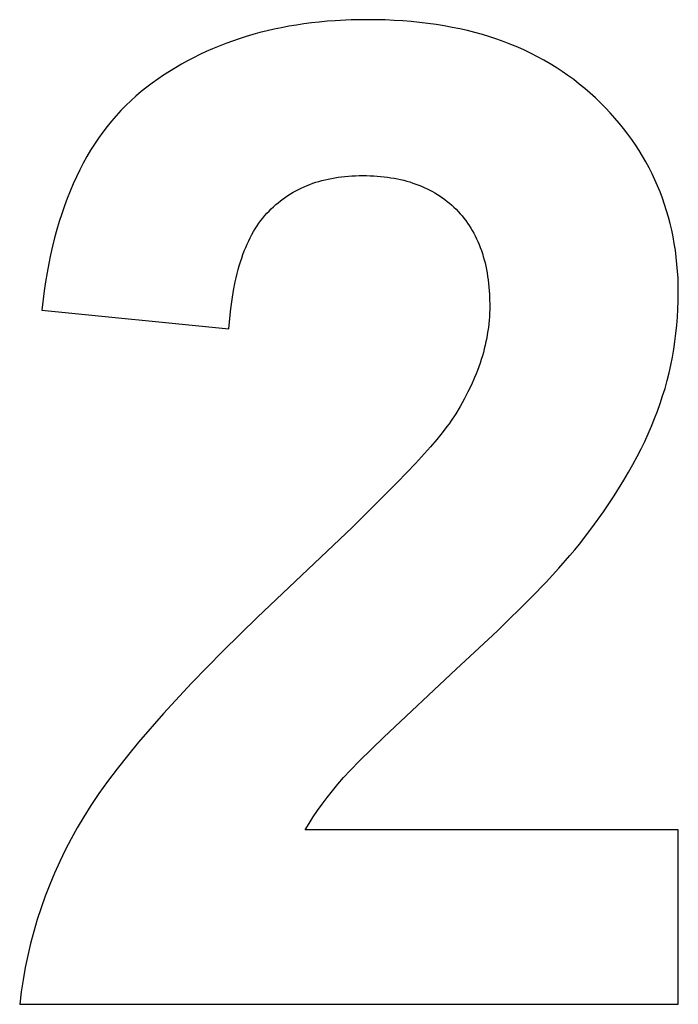
# Model space of a CAD drawing. Units: millimetres. Extents: x -81 to 1854, y 3009 to 3559.
# Drawn here: x 1572 to 1656, y 3143 to 3268 of the extents above; entities that cross this region are included whole.
import ezdxf

# ---------------------------------------------------------------- set-up
doc = ezdxf.new("R2010")
doc.units = ezdxf.units.MM
doc.layers.add('DWG', color=7, linetype='Continuous', true_color=0x000000)

msp = doc.modelspace()

# ---------------------------------------------------------------- linework, layer by layer
at = {"layer": 'DWG', "color": 2, "true_color": 0xffff00}
for p, q in [((1614.42, 3268.39, 843.12), (1612.38, 3268.29, 843.12)), ((1616.51, 3268.43, 843.12), (1614.42, 3268.39, 843.12)), ((1618.79, 3268.39, 843.12), (1616.51, 3268.43, 843.12)), ((1619.91, 3268.34, 843.12), (1618.79, 3268.39, 843.12)), ((1621.01, 3268.27, 843.12), (1619.91, 3268.34, 843.12)), ((1604.64, 3267.22, 843.12), (1603.72, 3267.01, 843.12)), ((1605.57, 3267.41, 843.12), (1604.64, 3267.22, 843.12)), ((1606.51, 3267.59, 843.12), (1605.57, 3267.41, 843.12)), ((1607.46, 3267.75, 843.12), (1606.51, 3267.59, 843.12)), ((1608.42, 3267.89, 843.12), (1607.46, 3267.75, 843.12)), ((1609.39, 3268.02, 843.12), (1608.42, 3267.89, 843.12)), ((1610.38, 3268.13, 843.12), (1609.39, 3268.02, 843.12)), ((1611.37, 3268.22, 843.12), (1610.38, 3268.13, 843.12)), ((1612.38, 3268.29, 843.12), (1611.37, 3268.22, 843.12)), ((1622.1, 3268.18, 843.12), (1621.01, 3268.27, 843.12)), ((1623.17, 3268.08, 843.12), (1622.1, 3268.18, 843.12)), ((1624.22, 3267.95, 843.12), (1623.17, 3268.08, 843.12)), ((1625.26, 3267.8, 843.12), (1624.22, 3267.95, 843.12)), ((1626.29, 3267.64, 843.12), (1625.26, 3267.8, 843.12)), ((1627.3, 3267.45, 843.12), (1626.29, 3267.64, 843.12)), ((1628.29, 3267.25, 843.12), (1627.3, 3267.45, 843.12)), ((1629.27, 3267.03, 843.12), (1628.29, 3267.25, 843.12)), ((1600.16, 3266, 843.12), (1599.3, 3265.7, 843.12)), ((1601.03, 3266.28, 843.12), (1600.16, 3266, 843.12)), ((1601.92, 3266.54, 843.12), (1601.03, 3266.28, 843.12)), ((1602.81, 3266.78, 843.12), (1601.92, 3266.54, 843.12)), ((1603.72, 3267.01, 843.12), (1602.81, 3266.78, 843.12)), ((1630.23, 3266.78, 843.12), (1629.27, 3267.03, 843.12)), ((1631.18, 3266.52, 843.12), (1630.23, 3266.78, 843.12)), ((1632.11, 3266.24, 843.12), (1631.18, 3266.52, 843.12)), ((1633.03, 3265.93, 843.12), (1632.11, 3266.24, 843.12)), ((1633.93, 3265.61, 843.12), (1633.03, 3265.93, 843.12)), ((1596.77, 3264.72, 843.12), (1595.96, 3264.36, 843.12)), ((1597.6, 3265.06, 843.12), (1596.77, 3264.72, 843.12)), ((1598.44, 3265.39, 843.12), (1597.6, 3265.06, 843.12)), ((1599.3, 3265.7, 843.12), (1598.44, 3265.39, 843.12)), ((1634.82, 3265.27, 843.12), (1633.93, 3265.61, 843.12)), ((1635.69, 3264.91, 843.12), (1634.82, 3265.27, 843.12)), ((1636.54, 3264.53, 843.12), (1635.69, 3264.91, 843.12)), ((1594.35, 3263.58, 843.12), (1593.56, 3263.17, 843.12)), ((1595.15, 3263.98, 843.12), (1594.35, 3263.58, 843.12)), ((1595.96, 3264.36, 843.12), (1595.15, 3263.98, 843.12)), ((1637.38, 3264.13, 843.12), (1636.54, 3264.53, 843.12)), ((1638.2, 3263.71, 843.12), (1637.38, 3264.13, 843.12)), ((1639.01, 3263.27, 843.12), (1638.2, 3263.71, 843.12)), ((1592.03, 3262.3, 843.12), (1591.27, 3261.83, 843.12)), ((1592.79, 3262.74, 843.12), (1592.03, 3262.3, 843.12)), ((1593.56, 3263.17, 843.12), (1592.79, 3262.74, 843.12)), ((1639.8, 3262.82, 843.12), (1639.01, 3263.27, 843.12)), ((1640.58, 3262.34, 843.12), (1639.8, 3262.82, 843.12)), ((1641.34, 3261.84, 843.12), (1640.58, 3262.34, 843.12)), ((1589.8, 3260.86, 843.12), (1589.08, 3260.35, 843.12)), ((1590.53, 3261.36, 843.12), (1589.8, 3260.86, 843.12)), ((1591.27, 3261.83, 843.12), (1590.53, 3261.36, 843.12)), ((1642.09, 3261.33, 843.12), (1641.34, 3261.84, 843.12)), ((1642.82, 3260.79, 843.12), (1642.09, 3261.33, 843.12)), ((1588.37, 3259.82, 843.12), (1587.68, 3259.27, 843.12)), ((1589.08, 3260.35, 843.12), (1588.37, 3259.82, 843.12)), ((1643.53, 3260.23, 843.12), (1642.82, 3260.79, 843.12)), ((1644.23, 3259.66, 843.12), (1643.53, 3260.23, 843.12)), ((1644.92, 3259.07, 843.12), (1644.23, 3259.66, 843.12)), ((1587, 3258.7, 843.12), (1586.34, 3258.1, 843.12)), ((1587.68, 3259.27, 843.12), (1587, 3258.7, 843.12)), ((1645.58, 3258.45, 843.12), (1644.92, 3259.07, 843.12)), ((1646.24, 3257.82, 843.12), (1645.58, 3258.45, 843.12)), ((1585.7, 3257.49, 843.12), (1585.08, 3256.85, 843.12)), ((1586.34, 3258.1, 843.12), (1585.7, 3257.49, 843.12)), ((1646.87, 3257.19, 843.12), (1646.24, 3257.82, 843.12)), ((1647.47, 3256.54, 843.12), (1646.87, 3257.19, 843.12)), ((1584.47, 3256.19, 843.12), (1583.88, 3255.51, 843.12)), ((1585.08, 3256.85, 843.12), (1584.47, 3256.19, 843.12)), ((1648.06, 3255.88, 843.12), (1647.47, 3256.54, 843.12)), ((1648.63, 3255.22, 843.12), (1648.06, 3255.88, 843.12)), ((1583.31, 3254.81, 843.12), (1582.76, 3254.09, 843.12)), ((1583.88, 3255.51, 843.12), (1583.31, 3254.81, 843.12)), ((1649.18, 3254.54, 843.12), (1648.63, 3255.22, 843.12)), ((1649.7, 3253.85, 843.12), (1649.18, 3254.54, 843.12)), ((1582.23, 3253.34, 843.12), (1581.71, 3252.58, 843.12)), ((1582.76, 3254.09, 843.12), (1582.23, 3253.34, 843.12)), ((1650.21, 3253.16, 843.12), (1649.7, 3253.85, 843.12)), ((1581.71, 3252.58, 843.12), (1581.21, 3251.79, 843.12)), ((1650.7, 3252.46, 843.12), (1650.21, 3253.16, 843.12)), ((1651.16, 3251.74, 843.12), (1650.7, 3252.46, 843.12)), ((1580.73, 3250.98, 843.12), (1580.27, 3250.14, 843.12)), ((1581.21, 3251.79, 843.12), (1580.73, 3250.98, 843.12)), ((1651.6, 3251.02, 843.12), (1651.16, 3251.74, 843.12)), ((1652.03, 3250.29, 843.12), (1651.6, 3251.02, 843.12)), ((1580.27, 3250.14, 843.12), (1579.82, 3249.29, 843.12)), ((1652.43, 3249.54, 843.12), (1652.03, 3250.29, 843.12)), ((1652.81, 3248.79, 843.12), (1652.43, 3249.54, 843.12)), ((1579.4, 3248.41, 843.12), (1578.99, 3247.51, 843.12)), ((1579.82, 3249.29, 843.12), (1579.4, 3248.41, 843.12)), ((1611.93, 3248.2, 843.12), (1612.35, 3248.28, 843.12)), ((1612.35, 3248.28, 843.12), (1612.78, 3248.34, 843.12)), ((1612.78, 3248.34, 843.12), (1613.21, 3248.4, 843.12)), ((1613.21, 3248.4, 843.12), (1613.64, 3248.45, 843.12)), ((1613.64, 3248.45, 843.12), (1614.08, 3248.49, 843.12)), ((1614.08, 3248.49, 843.12), (1614.53, 3248.52, 843.12)), ((1614.53, 3248.52, 843.12), (1614.99, 3248.54, 843.12)), ((1614.99, 3248.54, 843.12), (1615.45, 3248.56, 843.12)), ((1615.45, 3248.56, 843.12), (1615.91, 3248.56, 843.12)), ((1615.91, 3248.56, 843.12), (1616.38, 3248.56, 843.12)), ((1616.38, 3248.56, 843.12), (1616.85, 3248.54, 843.12)), ((1616.85, 3248.54, 843.12), (1617.31, 3248.52, 843.12)), ((1617.31, 3248.52, 843.12), (1617.76, 3248.49, 843.12)), ((1617.76, 3248.49, 843.12), (1618.2, 3248.46, 843.12)), ((1618.2, 3248.46, 843.12), (1618.64, 3248.41, 843.12)), ((1618.64, 3248.41, 843.12), (1619.08, 3248.35, 843.12)), ((1619.08, 3248.35, 843.12), (1619.5, 3248.29, 843.12)), ((1619.5, 3248.29, 843.12), (1619.92, 3248.22, 843.12)), ((1653.17, 3248.03, 843.12), (1652.81, 3248.79, 843.12)), ((1578.99, 3247.51, 843.12), (1578.6, 3246.59, 843.12)), ((1608.08, 3246.97, 843.12), (1608.44, 3247.13, 843.12)), ((1608.44, 3247.13, 843.12), (1608.81, 3247.29, 843.12)), ((1608.81, 3247.29, 843.12), (1609.18, 3247.43, 843.12)), ((1609.18, 3247.43, 843.12), (1609.55, 3247.57, 843.12)), ((1609.55, 3247.57, 843.12), (1609.93, 3247.7, 843.12)), ((1609.93, 3247.7, 843.12), (1610.32, 3247.82, 843.12)), ((1610.32, 3247.82, 843.12), (1610.72, 3247.93, 843.12)), ((1610.72, 3247.93, 843.12), (1611.12, 3248.03, 843.12)), ((1611.12, 3248.03, 843.12), (1611.52, 3248.12, 843.12)), ((1611.52, 3248.12, 843.12), (1611.93, 3248.2, 843.12)), ((1619.92, 3248.22, 843.12), (1620.33, 3248.14, 843.12)), ((1620.33, 3248.14, 843.12), (1620.74, 3248.05, 843.12)), ((1620.74, 3248.05, 843.12), (1621.14, 3247.96, 843.12)), ((1621.14, 3247.96, 843.12), (1621.54, 3247.85, 843.12)), ((1621.54, 3247.85, 843.12), (1621.92, 3247.74, 843.12)), ((1621.92, 3247.74, 843.12), (1622.31, 3247.61, 843.12)), ((1622.31, 3247.61, 843.12), (1622.68, 3247.48, 843.12)), ((1622.68, 3247.48, 843.12), (1623.05, 3247.35, 843.12)), ((1623.05, 3247.35, 843.12), (1623.41, 3247.2, 843.12)), ((1623.41, 3247.2, 843.12), (1623.77, 3247.04, 843.12)), ((1623.77, 3247.04, 843.12), (1624.12, 3246.88, 843.12)), ((1653.51, 3247.26, 843.12), (1653.17, 3248.03, 843.12)), ((1653.83, 3246.48, 843.12), (1653.51, 3247.26, 843.12)), ((1578.6, 3246.59, 843.12), (1578.22, 3245.65, 843.12)), ((1605.75, 3245.58, 843.12), (1606.06, 3245.8, 843.12)), ((1606.06, 3245.8, 843.12), (1606.38, 3246.02, 843.12)), ((1606.38, 3246.02, 843.12), (1606.71, 3246.23, 843.12)), ((1606.71, 3246.23, 843.12), (1607.05, 3246.43, 843.12)), ((1607.05, 3246.43, 843.12), (1607.39, 3246.61, 843.12)), ((1607.39, 3246.61, 843.12), (1607.73, 3246.8, 843.12)), ((1607.73, 3246.8, 843.12), (1608.08, 3246.97, 843.12)), ((1624.12, 3246.88, 843.12), (1624.46, 3246.71, 843.12)), ((1624.46, 3246.71, 843.12), (1624.8, 3246.53, 843.12)), ((1624.8, 3246.53, 843.12), (1625.13, 3246.34, 843.12)), ((1625.13, 3246.34, 843.12), (1625.45, 3246.14, 843.12)), ((1625.45, 3246.14, 843.12), (1625.77, 3245.93, 843.12)), ((1625.77, 3245.93, 843.12), (1626.08, 3245.72, 843.12)), ((1654.13, 3245.69, 843.12), (1653.83, 3246.48, 843.12)), ((1577.87, 3244.69, 843.12), (1577.53, 3243.7, 843.12)), ((1578.22, 3245.65, 843.12), (1577.87, 3244.69, 843.12)), ((1604.26, 3244.32, 843.12), (1604.54, 3244.59, 843.12)), ((1604.54, 3244.59, 843.12), (1604.83, 3244.85, 843.12)), ((1604.83, 3244.85, 843.12), (1605.13, 3245.1, 843.12)), ((1605.13, 3245.1, 843.12), (1605.44, 3245.34, 843.12)), ((1605.44, 3245.34, 843.12), (1605.75, 3245.58, 843.12)), ((1626.08, 3245.72, 843.12), (1626.38, 3245.5, 843.12)), ((1626.38, 3245.5, 843.12), (1626.68, 3245.26, 843.12)), ((1626.68, 3245.26, 843.12), (1626.97, 3245.02, 843.12)), ((1626.97, 3245.02, 843.12), (1627.26, 3244.78, 843.12)), ((1627.26, 3244.78, 843.12), (1627.53, 3244.52, 843.12)), ((1627.53, 3244.52, 843.12), (1627.81, 3244.26, 843.12)), ((1654.41, 3244.89, 843.12), (1654.13, 3245.69, 843.12)), ((1654.67, 3244.08, 843.12), (1654.41, 3244.89, 843.12)), ((1577.53, 3243.7, 843.12), (1577.21, 3242.7, 843.12)), ((1603.18, 3243.14, 843.12), (1603.44, 3243.45, 843.12)), ((1603.44, 3243.45, 843.12), (1603.7, 3243.75, 843.12)), ((1603.7, 3243.75, 843.12), (1603.97, 3244.04, 843.12)), ((1603.97, 3244.04, 843.12), (1604.26, 3244.32, 843.12)), ((1627.81, 3244.26, 843.12), (1628.07, 3243.98, 843.12)), ((1628.07, 3243.98, 843.12), (1628.33, 3243.7, 843.12)), ((1628.33, 3243.7, 843.12), (1628.58, 3243.42, 843.12)), ((1628.58, 3243.42, 843.12), (1628.82, 3243.12, 843.12)), ((1654.91, 3243.27, 843.12), (1654.67, 3244.08, 843.12)), ((1655.13, 3242.44, 843.12), (1654.91, 3243.27, 843.12)), ((1577.21, 3242.7, 843.12), (1576.91, 3241.67, 843.12)), ((1602.21, 3241.78, 843.12), (1602.44, 3242.14, 843.12)), ((1602.44, 3242.14, 843.12), (1602.68, 3242.48, 843.12)), ((1602.68, 3242.48, 843.12), (1602.93, 3242.82, 843.12)), ((1602.93, 3242.82, 843.12), (1603.18, 3243.14, 843.12)), ((1628.82, 3243.12, 843.12), (1629.05, 3242.82, 843.12)), ((1629.05, 3242.82, 843.12), (1629.27, 3242.51, 843.12)), ((1629.27, 3242.51, 843.12), (1629.48, 3242.19, 843.12)), ((1629.48, 3242.19, 843.12), (1629.69, 3241.87, 843.12)), ((1655.32, 3241.6, 843.12), (1655.13, 3242.44, 843.12)), ((1576.91, 3241.67, 843.12), (1576.62, 3240.62, 843.12)), ((1601.57, 3240.63, 843.12), (1601.78, 3241.03, 843.12)), ((1601.78, 3241.03, 843.12), (1601.99, 3241.41, 843.12)), ((1601.99, 3241.41, 843.12), (1602.21, 3241.78, 843.12)), ((1629.69, 3241.87, 843.12), (1629.89, 3241.54, 843.12)), ((1629.89, 3241.54, 843.12), (1630.08, 3241.2, 843.12)), ((1630.08, 3241.2, 843.12), (1630.26, 3240.86, 843.12)), ((1630.26, 3240.86, 843.12), (1630.43, 3240.5, 843.12)), ((1655.5, 3240.75, 843.12), (1655.32, 3241.6, 843.12)), ((1655.65, 3239.9, 843.12), (1655.5, 3240.75, 843.12)), ((1576.35, 3239.54, 843.12), (1576.1, 3238.45, 843.12)), ((1576.62, 3240.62, 843.12), (1576.35, 3239.54, 843.12)), ((1600.99, 3239.39, 843.12), (1601.18, 3239.81, 843.12)), ((1601.18, 3239.81, 843.12), (1601.37, 3240.23, 843.12)), ((1601.37, 3240.23, 843.12), (1601.57, 3240.63, 843.12)), ((1630.43, 3240.5, 843.12), (1630.59, 3240.14, 843.12)), ((1630.59, 3240.14, 843.12), (1630.75, 3239.78, 843.12)), ((1630.75, 3239.78, 843.12), (1630.9, 3239.4, 843.12)), ((1655.79, 3239.03, 843.12), (1655.65, 3239.9, 843.12)), ((1576.1, 3238.45, 843.12), (1575.87, 3237.33, 843.12)), ((1600.48, 3238.03, 843.12), (1600.64, 3238.49, 843.12)), ((1600.64, 3238.49, 843.12), (1600.81, 3238.95, 843.12)), ((1600.81, 3238.95, 843.12), (1600.99, 3239.39, 843.12)), ((1630.9, 3239.4, 843.12), (1631.04, 3239.02, 843.12)), ((1631.04, 3239.02, 843.12), (1631.17, 3238.63, 843.12)), ((1631.17, 3238.63, 843.12), (1631.29, 3238.24, 843.12)), ((1631.29, 3238.24, 843.12), (1631.4, 3237.83, 843.12)), ((1655.9, 3238.16, 843.12), (1655.79, 3239.03, 843.12)), ((1575.87, 3237.33, 843.12), (1575.66, 3236.19, 843.12)), ((1600.03, 3236.57, 843.12), (1600.17, 3237.07, 843.12)), ((1600.17, 3237.07, 843.12), (1600.32, 3237.56, 843.12)), ((1600.32, 3237.56, 843.12), (1600.48, 3238.03, 843.12)), ((1631.4, 3237.83, 843.12), (1631.51, 3237.42, 843.12)), ((1631.51, 3237.42, 843.12), (1631.6, 3237.01, 843.12)), ((1631.6, 3237.01, 843.12), (1631.69, 3236.58, 843.12)), ((1655.99, 3237.27, 843.12), (1655.9, 3238.16, 843.12)), ((1656.06, 3236.38, 843.12), (1655.99, 3237.27, 843.12)), ((1575.66, 3236.19, 843.12), (1575.46, 3235.03, 843.12)), ((1599.77, 3235.54, 843.12), (1599.9, 3236.06, 843.12)), ((1599.9, 3236.06, 843.12), (1600.03, 3236.57, 843.12)), ((1631.69, 3236.58, 843.12), (1631.77, 3236.15, 843.12)), ((1631.77, 3236.15, 843.12), (1631.84, 3235.71, 843.12)), ((1631.84, 3235.71, 843.12), (1631.91, 3235.26, 843.12)), ((1656.12, 3235.47, 843.12), (1656.06, 3236.38, 843.12)), ((1575.46, 3235.03, 843.12), (1575.29, 3233.85, 843.12)), ((1599.43, 3233.91, 843.12), (1599.65, 3235.01, 843.12)), ((1599.65, 3235.01, 843.12), (1599.77, 3235.54, 843.12)), ((1631.91, 3235.26, 843.12), (1631.96, 3234.81, 843.12)), ((1631.96, 3234.81, 843.12), (1632.01, 3234.35, 843.12)), ((1656.15, 3234.56, 843.12), (1656.12, 3235.47, 843.12)), ((1656.16, 3233.64, 843.12), (1656.15, 3234.56, 843.12)), ((1575.29, 3233.85, 843.12), (1574.98, 3231.42, 843.12)), ((1599.25, 3232.76, 843.12), (1599.43, 3233.91, 843.12)), ((1632.01, 3234.35, 843.12), (1632.05, 3233.88, 843.12)), ((1632.05, 3233.88, 843.12), (1632.07, 3233.4, 843.12)), ((1632.07, 3233.4, 843.12), (1632.1, 3232.92, 843.12)), ((1656.15, 3232.59, 843.12), (1656.16, 3233.64, 843.12)), ((1599.09, 3231.56, 843.12), (1599.25, 3232.76, 843.12)), ((1632.1, 3232.92, 843.12), (1632.11, 3231.93, 843.12)), ((1632.11, 3231.93, 843.12), (1632.11, 3231.48, 843.12)), ((1656.11, 3231.54, 843.12), (1656.15, 3232.59, 843.12)), ((1574.98, 3231.42, 843.12), (1598.86, 3229.04, 843.12)), ((1598.96, 3230.32, 843.12), (1599.09, 3231.56, 843.12)), ((1632.09, 3231.03, 843.12), (1632.07, 3230.57, 843.12)), ((1632.11, 3231.48, 843.12), (1632.09, 3231.03, 843.12)), ((1656.05, 3230.5, 843.12), (1656.11, 3231.54, 843.12)), ((1598.86, 3229.04, 843.12), (1598.96, 3230.32, 843.12)), ((1631.99, 3229.67, 843.12), (1631.94, 3229.21, 843.12)), ((1632.04, 3230.12, 843.12), (1631.99, 3229.67, 843.12)), ((1632.07, 3230.57, 843.12), (1632.04, 3230.12, 843.12)), ((1655.86, 3228.44, 843.12), (1655.97, 3229.47, 843.12)), ((1655.97, 3229.47, 843.12), (1656.05, 3230.5, 843.12)), ((1631.8, 3228.3, 843.12), (1631.72, 3227.84, 843.12)), ((1631.88, 3228.76, 843.12), (1631.8, 3228.3, 843.12)), ((1631.94, 3229.21, 843.12), (1631.88, 3228.76, 843.12)), ((1655.73, 3227.42, 843.12), (1655.86, 3228.44, 843.12)), ((1631.53, 3226.93, 843.12), (1631.42, 3226.47, 843.12)), ((1631.63, 3227.39, 843.12), (1631.53, 3226.93, 843.12)), ((1631.72, 3227.84, 843.12), (1631.63, 3227.39, 843.12)), ((1655.58, 3226.41, 843.12), (1655.73, 3227.42, 843.12)), ((1631.3, 3226.02, 843.12), (1631.17, 3225.56, 843.12)), ((1631.42, 3226.47, 843.12), (1631.3, 3226.02, 843.12)), ((1655.4, 3225.4, 843.12), (1655.58, 3226.41, 843.12)), ((1630.88, 3224.64, 843.12), (1630.72, 3224.19, 843.12)), ((1631.03, 3225.1, 843.12), (1630.88, 3224.64, 843.12)), ((1631.17, 3225.56, 843.12), (1631.03, 3225.1, 843.12)), ((1654.98, 3223.4, 843.12), (1655.2, 3224.4, 843.12)), ((1655.2, 3224.4, 843.12), (1655.4, 3225.4, 843.12)), ((1630.37, 3223.27, 843.12), (1630.18, 3222.81, 843.12)), ((1630.55, 3223.73, 843.12), (1630.37, 3223.27, 843.12)), ((1630.72, 3224.19, 843.12), (1630.55, 3223.73, 843.12)), ((1654.73, 3222.42, 843.12), (1654.98, 3223.4, 843.12)), ((1629.78, 3221.89, 843.12), (1629.33, 3220.97, 843.12)), ((1630.18, 3222.81, 843.12), (1629.78, 3221.89, 843.12)), ((1654.46, 3221.43, 843.12), (1654.73, 3222.42, 843.12)), ((1629.33, 3220.97, 843.12), (1628.85, 3220.04, 843.12)), ((1654.16, 3220.46, 843.12), (1654.46, 3221.43, 843.12)), ((1628.85, 3220.04, 843.12), (1628.33, 3219.12, 843.12)), ((1653.5, 3218.52, 843.12), (1653.84, 3219.49, 843.12)), ((1653.84, 3219.49, 843.12), (1654.16, 3220.46, 843.12)), ((1627.77, 3218.19, 843.12), (1627.17, 3217.27, 843.12)), ((1628.33, 3219.12, 843.12), (1627.77, 3218.19, 843.12)), ((1653.13, 3217.57, 843.12), (1653.5, 3218.52, 843.12)), ((1626.93, 3216.92, 843.12), (1626.66, 3216.56, 843.12)), ((1627.17, 3217.27, 843.12), (1626.93, 3216.92, 843.12)), ((1652.74, 3216.61, 843.12), (1653.13, 3217.57, 843.12)), ((1626.05, 3215.77, 843.12), (1625.35, 3214.91, 843.12)), ((1626.66, 3216.56, 843.12), (1626.05, 3215.77, 843.12)), ((1651.87, 3214.68, 843.12), (1652.32, 3215.65, 843.12)), ((1652.32, 3215.65, 843.12), (1652.74, 3216.61, 843.12)), ((1625.35, 3214.91, 843.12), (1624.55, 3213.97, 843.12)), ((1651.4, 3213.71, 843.12), (1651.87, 3214.68, 843.12)), ((1624.55, 3213.97, 843.12), (1622.65, 3211.87, 843.12)), ((1650.89, 3212.73, 843.12), (1651.4, 3213.71, 843.12)), ((1622.65, 3211.87, 843.12), (1620.37, 3209.47, 843.12)), ((1650.36, 3211.74, 843.12), (1650.89, 3212.73, 843.12)), ((1649.22, 3209.75, 843.12), (1649.8, 3210.75, 843.12)), ((1649.8, 3210.75, 843.12), (1650.36, 3211.74, 843.12)), ((1620.37, 3209.47, 843.12), (1614.62, 3203.74, 843.12)), ((1647.96, 3207.74, 843.12), (1649.22, 3209.75, 843.12)), ((1646.6, 3205.71, 843.12), (1647.96, 3207.74, 843.12)), ((1645.12, 3203.66, 843.12), (1646.6, 3205.71, 843.12)), ((1614.62, 3203.74, 843.12), (1607.3, 3196.8, 843.12)), ((1643.54, 3201.58, 843.12), (1645.12, 3203.66, 843.12)), ((1642.34, 3200.12, 843.12), (1642.97, 3200.87, 843.12)), ((1642.97, 3200.87, 843.12), (1643.54, 3201.58, 843.12)), ((1640.93, 3198.5, 843.12), (1642.34, 3200.12, 843.12)), ((1639.29, 3196.74, 843.12), (1640.93, 3198.5, 843.12)), ((1607.3, 3196.8, 843.12), (1602.48, 3192.25, 843.12)), ((1637.44, 3194.82, 843.12), (1639.29, 3196.74, 843.12)), ((1633.08, 3190.53, 843.12), (1637.44, 3194.82, 843.12)), ((1602.48, 3192.25, 843.12), (1598.07, 3187.93, 843.12)), ((1627.85, 3185.63, 843.12), (1633.08, 3190.53, 843.12)), ((1598.07, 3187.93, 843.12), (1594.08, 3183.84, 843.12)), ((1618.59, 3176.98, 843.12), (1627.85, 3185.63, 843.12)), ((1594.08, 3183.84, 843.12), (1590.5, 3179.98, 843.12)), ((1590.5, 3179.98, 843.12), (1587.34, 3176.34, 843.12)), ((1615.52, 3173.96, 843.12), (1618.59, 3176.98, 843.12)), ((1587.34, 3176.34, 843.12), (1585.92, 3174.61, 843.12)), ((1585.92, 3174.61, 843.12), (1584.6, 3172.94, 843.12)), ((1584.6, 3172.94, 843.12), (1583.38, 3171.33, 843.12)), ((1614.37, 3172.78, 843.12), (1615.52, 3173.96, 843.12)), ((1612.74, 3170.97, 843.12), (1613.48, 3171.82, 843.12)), ((1613.48, 3171.82, 843.12), (1614.37, 3172.78, 843.12)), ((1583.38, 3171.33, 843.12), (1582.27, 3169.77, 843.12)), ((1612.04, 3170.13, 843.12), (1612.74, 3170.97, 843.12)), ((1582.27, 3169.77, 843.12), (1581.26, 3168.27, 843.12)), ((1610.74, 3168.45, 843.12), (1611.37, 3169.29, 843.12)), ((1611.37, 3169.29, 843.12), (1612.04, 3170.13, 843.12)), ((1581.26, 3168.27, 843.12), (1580.36, 3166.83, 843.12)), ((1610.15, 3167.62, 843.12), (1610.74, 3168.45, 843.12)), ((1580.36, 3166.83, 843.12), (1579.52, 3165.42, 843.12)), ((1609.07, 3165.98, 843.12), (1609.59, 3166.8, 843.12)), ((1609.59, 3166.8, 843.12), (1610.15, 3167.62, 843.12)), ((1579.52, 3165.42, 843.12), (1578.74, 3163.99, 843.12)), ((1608.58, 3165.17, 843.12), (1609.07, 3165.98, 843.12)), ((1656.16, 3165.17, 843.12), (1608.58, 3165.17, 843.12)), ((1656.16, 3142.92, 843.12), (1656.16, 3165.17, 843.12)), ((1578.74, 3163.99, 843.12), (1577.99, 3162.55, 843.12)), ((1577.99, 3162.55, 843.12), (1577.29, 3161.1, 843.12)), ((1577.29, 3161.1, 843.12), (1576.63, 3159.64, 843.12)), ((1576.63, 3159.64, 843.12), (1576.01, 3158.17, 843.12)), ((1576.01, 3158.17, 843.12), (1575.43, 3156.7, 843.12)), ((1575.43, 3156.7, 843.12), (1574.9, 3155.21, 843.12)), ((1574.9, 3155.21, 843.12), (1574.41, 3153.71, 843.12)), ((1574.41, 3153.71, 843.12), (1573.96, 3152.2, 843.12)), ((1573.96, 3152.2, 843.12), (1573.56, 3150.67, 843.12)), ((1573.56, 3150.67, 843.12), (1573.19, 3149.14, 843.12)), ((1573.19, 3149.14, 843.12), (1572.87, 3147.6, 843.12)), ((1572.87, 3147.6, 843.12), (1572.6, 3146.05, 843.12)), ((1572.6, 3146.05, 843.12), (1572.36, 3144.49, 843.12)), ((1572.36, 3144.49, 843.12), (1572.17, 3142.92, 843.12)), ((1572.17, 3142.92, 843.12), (1656.16, 3142.92, 843.12))]:
    msp.add_line(p, q, dxfattribs=at)

doc.saveas('drawing.dxf')
